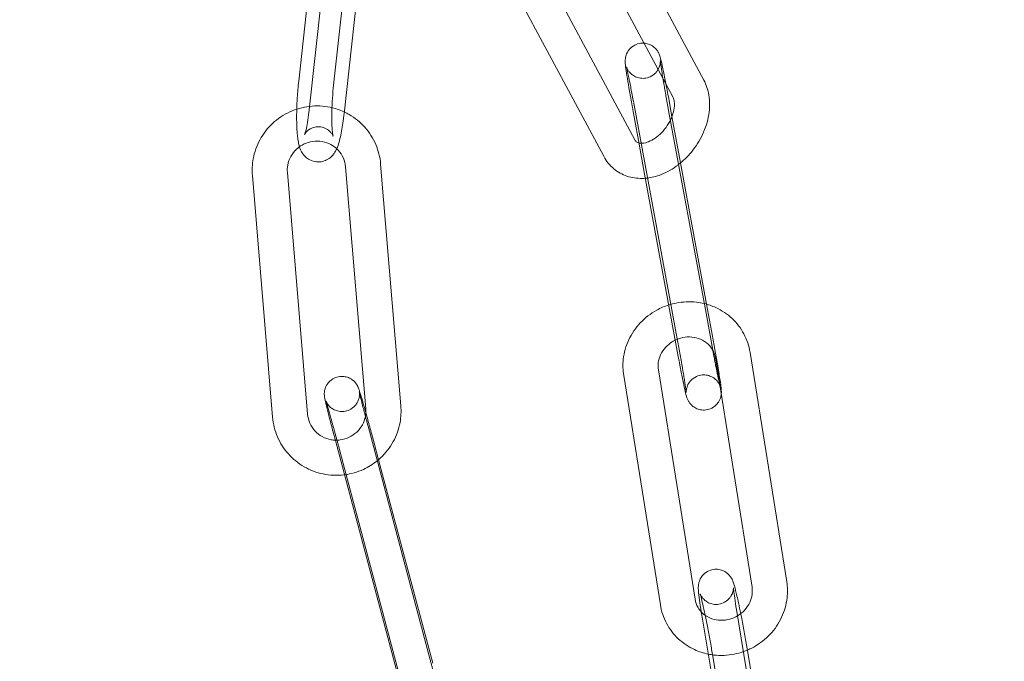
# Model space of a CAD drawing. Units: inches. Extents: x -24394 to -3173, y 1871 to 12964.
# Drawn here: x -13947 to -13863, y 3344 to 3399 of the extents above; entities that cross this region are included whole.
import ezdxf

# ---------------------------------------------------------------- set-up
doc = ezdxf.new("R2010")
doc.units = ezdxf.units.IN

# ---------------------------------------------------------------- blocks, each defined once
blk = doc.blocks.new('A$C8fd14e52')
at = {"color": 0, "linetype": 'Continuous', "lineweight": 0}
for p, q in [((-13917.641, 3413.352), (-13919.826, 3393.406)), ((-13921.917, 3391.286), (-13919.732, 3411.231)), ((-13918.935, 3390.959), (-13916.75, 3410.905)), ((-13921.265, 3407.814), (-13922.808, 3393.733)), ((-13888.221, 3393.828), (-13895.269, 3406.977)), ((-13890.865, 3392.41), (-13897.961, 3405.648)), ((-13900.935, 3401.46), (-13894.122, 3388.751)), ((-13904.088, 3400.992), (-13896.767, 3387.334)), ((-13891.253, 3392.41), (-13890.942, 3390.724)), ((-13894.203, 3391.865), (-13890.43, 3371.432)), ((-13893.753, 3388.376), (-13894.181, 3390.692)), ((-13888.037, 3373.941), (-13891.231, 3391.237)), ((-13890.942, 3390.724), (-13890.211, 3386.766)), ((-13893.28, 3385.816), (-13893.753, 3388.376)), ((-13917.077, 3365.795), (-13918.802, 3386.426)), ((-13914.087, 3366.045), (-13915.812, 3386.676)), ((-13890.211, 3386.766), (-13887.986, 3374.714)), ((-13926.761, 3385.699), (-13925.036, 3365.068)), ((-13923.771, 3385.949), (-13922.046, 3365.318)), ((-13890.408, 3370.259), (-13893.28, 3385.816)), ((-13887.986, 3374.714), (-13887.48, 3371.977)), ((-13887.458, 3370.804), (-13888.037, 3373.941)), ((-13881.148, 3351.032), (-13884.278, 3370.605)), ((-13884.111, 3350.559), (-13887.24, 3370.131)), ((-13892.104, 3369.102), (-13888.974, 3349.53)), ((-13895.066, 3368.629), (-13891.936, 3349.056)), ((-13911.583, 3344.37), (-13916.887, 3364.293)), ((-13914.482, 3343.598), (-13919.786, 3363.521)), ((-13916.365, 3362.859), (-13915.989, 3361.445)), ((-13919.264, 3362.087), (-13913.96, 3342.164)), ((-13915.989, 3361.445), (-13911.369, 3344.09)), ((-13882.896, 3333.301), (-13885.437, 3348.661)), ((-13885.672, 3331.698), (-13888.397, 3348.172)), ((-13884.497, 3345.153), (-13882.568, 3333.49)), ((-13887.457, 3344.664), (-13884.4, 3326.185))]:
    blk.add_line(p, q, dxfattribs=at)
for radius, start, end in [(250, 0.76437, 179.23563), (225, 0, 180), (250, 180, 0), (225, 180, 0)]:
    blk.add_arc((-13783.716, 3388.83), radius, start, end, dxfattribs=at)
for points, knots in [([(-13894.181, 3390.692), (-13894.259, 3391.115), (-13894.337, 3391.548), (-13894.486, 3392.391), (-13894.556, 3392.8), (-13894.684, 3393.558), (-13894.74, 3393.905), (-13894.834, 3394.511), (-13894.87, 3394.765), (-13894.912, 3395.094), (-13894.924, 3395.194), (-13894.934, 3395.358), (-13894.937, 3395.404), (-13894.935, 3395.508), (-13894.934, 3395.539), (-13894.927, 3395.63), (-13894.923, 3395.694), (-13894.878, 3395.895), (-13894.856, 3396.012), (-13894.705, 3396.283), (-13894.656, 3396.359), (-13894.484, 3396.567), (-13894.331, 3396.712), (-13893.967, 3396.897), (-13893.796, 3396.952), (-13893.519, 3396.988), (-13893.415, 3396.991), (-13893.316, 3396.983)], [6.137887, 6.137887, 6.137887, 6.137887, 6.460868, 6.460868, 6.783927, 6.783927, 7.109099, 7.109099, 7.44342, 7.44342, 7.655244, 7.655244, 7.735024, 7.735024, 7.762748, 7.762748, 7.798092, 7.798092, 7.825311, 7.825311, 7.834186, 7.834186, 7.846921, 7.846921, 7.855154, 7.855154, 7.860116, 7.860116, 7.860116, 7.860116]), ([(-13893.316, 3396.983), (-13893.264, 3396.979), (-13893.214, 3396.973), (-13893.008, 3396.936), (-13892.875, 3396.886), (-13892.625, 3396.764), (-13892.527, 3396.69), (-13892.336, 3396.527), (-13892.273, 3396.449), (-13892.158, 3396.296), (-13892.125, 3396.236), (-13892.07, 3396.132), (-13892.052, 3396.093), (-13892.018, 3396.014), (-13892.006, 3395.98), (-13891.973, 3395.887), (-13891.96, 3395.842), (-13891.901, 3395.637), (-13891.863, 3395.472), (-13891.756, 3394.988), (-13891.688, 3394.665), (-13891.566, 3394.054), (-13891.516, 3393.798), (-13891.464, 3393.527)], [7.860116, 7.860116, 7.860116, 7.860116, 7.862732, 7.862732, 7.871326, 7.871326, 7.882891, 7.882891, 7.900784, 7.900784, 7.92663, 7.92663, 7.956005, 7.956005, 7.997343, 7.997343, 8.086993, 8.086993, 8.401152, 8.401152, 8.758826, 8.758826, 8.984568, 8.984568, 8.984568, 8.984568]), ([(-13891.715, 3393.995), (-13891.751, 3394.216), (-13891.784, 3394.421), (-13891.855, 3394.878), (-13891.888, 3395.106), (-13891.919, 3395.339), (-13891.926, 3395.398), (-13891.935, 3395.472), (-13891.936, 3395.495), (-13891.937, 3395.503), (-13891.937, 3395.5), (-13891.936, 3395.478), (-13891.936, 3395.467), (-13891.936, 3395.439), (-13891.936, 3395.425), (-13891.937, 3395.381), (-13891.939, 3395.347), (-13891.951, 3395.247), (-13891.959, 3395.19), (-13892.006, 3395.011), (-13892.035, 3394.887), (-13892.207, 3394.617), (-13892.26, 3394.543), (-13892.441, 3394.348), (-13892.598, 3394.217), (-13892.956, 3394.055), (-13893.126, 3394.009), (-13893.453, 3393.979), (-13893.609, 3393.992), (-13893.9, 3394.054), (-13894.029, 3394.108), (-13894.27, 3394.236), (-13894.364, 3394.311), (-13894.543, 3394.474), (-13894.6, 3394.549), (-13894.698, 3394.686), (-13894.726, 3394.738), (-13894.769, 3394.818), (-13894.782, 3394.847), (-13894.803, 3394.896), (-13894.81, 3394.915), (-13894.824, 3394.949), (-13894.827, 3394.961), (-13894.834, 3394.98), (-13894.833, 3394.978), (-13894.826, 3394.954), (-13894.815, 3394.911), (-13894.777, 3394.754), (-13894.744, 3394.609), (-13894.659, 3394.212), (-13894.603, 3393.942), (-13894.478, 3393.315), (-13894.408, 3392.953), (-13894.292, 3392.342), (-13894.248, 3392.105), (-13894.203, 3391.865)], [6.880667, 6.880667, 6.880667, 6.880667, 7.086875, 7.086875, 7.39435, 7.39435, 7.529219, 7.529219, 7.63397, 7.63397, 7.694066, 7.694066, 7.726112, 7.726112, 7.746889, 7.746889, 7.778528, 7.778528, 7.803355, 7.803355, 7.828405, 7.828405, 7.836348, 7.836348, 7.848042, 7.848042, 7.856078, 7.856078, 7.863698, 7.863698, 7.872531, 7.872531, 7.884651, 7.884651, 7.9035, 7.9035, 7.928502, 7.928502, 7.953282, 7.953282, 7.98229, 7.98229, 8.024096, 8.024096, 8.096827, 8.096827, 8.239184, 8.239184, 8.482261, 8.482261, 8.780416, 8.780416, 9.092966, 9.092966, 9.27948, 9.27948, 9.27948, 9.27948]), ([(-13891.231, 3391.237), (-13891.249, 3391.338), (-13891.268, 3391.44), (-13891.305, 3391.646), (-13891.324, 3391.75), (-13891.362, 3391.957), (-13891.38, 3392.061), (-13891.417, 3392.266), (-13891.435, 3392.368), (-13891.471, 3392.569), (-13891.489, 3392.67), (-13891.523, 3392.869), (-13891.541, 3392.969), (-13891.575, 3393.165), (-13891.591, 3393.262), (-13891.623, 3393.451), (-13891.639, 3393.543), (-13891.675, 3393.758), (-13891.695, 3393.879), (-13891.715, 3393.995)], [6.1378874, 6.1378874, 6.1378874, 6.1378874, 6.2166335, 6.2166335, 6.2963961, 6.2963961, 6.3761594, 6.3761594, 6.4549078, 6.4549078, 6.5336069, 6.5336069, 6.6133447, 6.6133447, 6.6931054, 6.6931054, 6.7718663, 6.7718663, 6.8806673, 6.8806673, 6.8806673, 6.8806673]), ([(-13922.808, 3393.733), (-13922.858, 3393.277), (-13922.898, 3392.799), (-13922.947, 3391.999), (-13922.962, 3391.675), (-13922.971, 3391.359)], [1.259185, 1.259185, 1.259185, 1.259185, 1.5993703, 1.5993703, 1.8315298, 1.8315298, 1.8315298, 1.8315298]), ([(-13919.826, 3393.406), (-13919.865, 3393.049), (-13919.898, 3392.671), (-13919.949, 3391.909), (-13919.966, 3391.525), (-13919.983, 3390.802), (-13919.983, 3390.461), (-13919.967, 3389.874), (-13919.951, 3389.624), (-13919.915, 3389.264), (-13919.894, 3389.137), (-13919.877, 3389.059), (-13919.874, 3389.047), (-13919.872, 3389.041), (-13919.875, 3389.059), (-13919.917, 3389.149), (-13919.942, 3389.199), (-13920.032, 3389.33), (-13920.09, 3389.406), (-13920.276, 3389.574), (-13920.403, 3389.668), (-13920.717, 3389.802), (-13920.893, 3389.846), (-13921.233, 3389.86), (-13921.394, 3389.837), (-13921.681, 3389.753), (-13921.802, 3389.691), (-13922.002, 3389.561), (-13922.074, 3389.494), (-13922.181, 3389.382), (-13922.215, 3389.337), (-13922.266, 3389.264), (-13922.28, 3389.239), (-13922.298, 3389.204), (-13922.299, 3389.201), (-13922.291, 3389.219), (-13922.279, 3389.253), (-13922.251, 3389.34), (-13922.237, 3389.388), (-13922.222, 3389.443)], [1.259185, 1.259185, 1.259185, 1.259185, 1.559153, 1.559153, 1.862931, 1.862931, 2.162932, 2.162932, 2.44741, 2.44741, 2.688655, 2.688655, 2.766166, 2.766166, 2.885259, 2.885259, 2.959977, 2.959977, 3.023477, 3.023477, 3.084205, 3.084205, 3.135755, 3.135755, 3.182922, 3.182922, 3.234834, 3.234834, 3.294933, 3.294933, 3.357947, 3.357947, 3.427849, 3.427849, 3.517458, 3.517458, 3.645129, 3.645129, 3.744412, 3.744412, 3.744412, 3.744412]), ([(-13891.464, 3393.527), (-13891.44, 3393.405), (-13891.416, 3393.279), (-13891.346, 3392.911), (-13891.3, 3392.662), (-13891.253, 3392.41)], [8.9845682, 8.9845682, 8.9845682, 8.9845682, 9.0869385, 9.0869385, 9.27948, 9.27948, 9.27948, 9.27948]), ([(-13890.38, 3386.63), (-13889.981, 3386.94), (-13889.615, 3387.298), (-13888.909, 3388.153), (-13888.584, 3388.664), (-13888.079, 3389.74), (-13887.898, 3390.306), (-13887.711, 3391.444), (-13887.702, 3392.016), (-13887.871, 3393.008), (-13888.01, 3393.434), (-13888.221, 3393.828)], [3.847707, 3.847707, 3.847707, 3.847707, 4.15145, 4.15145, 4.506928, 4.506928, 4.86218, 4.86218, 5.211328, 5.211328, 5.485482, 5.485482, 5.485482, 5.485482]), ([(-13891.078, 3390.412), (-13890.986, 3390.601), (-13890.911, 3390.791), (-13890.789, 3391.196), (-13890.75, 3391.408), (-13890.722, 3391.787), (-13890.733, 3391.954), (-13890.784, 3392.227), (-13890.823, 3392.333), (-13890.865, 3392.41)], [4.482025, 4.482025, 4.482025, 4.482025, 4.702174, 4.702174, 4.964975, 4.964975, 5.225593, 5.225593, 5.485482, 5.485482, 5.485482, 5.485482]), ([(-13921.883, 3391.597), (-13922.466, 3391.53), (-13923.039, 3391.369), (-13924.107, 3390.877), (-13924.602, 3390.545), (-13925.461, 3389.744), (-13925.826, 3389.276), (-13926.389, 3388.249), (-13926.587, 3387.692), (-13926.777, 3386.651), (-13926.8, 3386.172), (-13926.761, 3385.699)], [1.677361, 1.677361, 1.677361, 1.677361, 1.999067, 1.999067, 2.321312, 2.321312, 2.642902, 2.642902, 2.963206, 2.963206, 3.223968, 3.223968, 3.223968, 3.223968]), ([(-13922.971, 3391.359), (-13922.975, 3391.218), (-13922.978, 3391.078), (-13922.985, 3390.487), (-13922.978, 3390.06), (-13922.935, 3389.249), (-13922.899, 3388.88), (-13922.807, 3388.409), (-13922.779, 3388.285), (-13922.738, 3388.154)], [1.8315298, 1.8315298, 1.8315298, 1.8315298, 1.9356011, 1.9356011, 2.2782462, 2.2782462, 2.6530834, 2.6530834, 2.7895652, 2.7895652, 2.7895652, 2.7895652]), ([(-13918.918, 3391.118), (-13919.305, 3391.299), (-13919.714, 3391.434), (-13920.706, 3391.638), (-13921.299, 3391.664), (-13921.882, 3391.597), (-13921.882, 3391.597), (-13921.883, 3391.597)], [1.1215048, 1.1215048, 1.1215048, 1.1215048, 1.3559991, 1.3559991, 1.6770332, 1.6770332, 1.677361, 1.677361, 1.677361, 1.677361]), ([(-13922.738, 3388.154), (-13922.684, 3387.982), (-13922.627, 3387.798), (-13922.344, 3387.404), (-13922.205, 3387.241), (-13921.816, 3387), (-13921.625, 3386.918), (-13921.236, 3386.848), (-13921.05, 3386.847), (-13920.705, 3386.903), (-13920.549, 3386.959), (-13920.264, 3387.101), (-13920.147, 3387.189), (-13919.932, 3387.383), (-13919.851, 3387.484), (-13919.681, 3387.724), (-13919.618, 3387.849), (-13919.392, 3388.349), (-13919.304, 3388.707), (-13919.124, 3389.564), (-13919.047, 3390.038), (-13918.966, 3390.685), (-13918.95, 3390.821), (-13918.935, 3390.959)], [2.789565, 2.789565, 2.789565, 2.789565, 2.967243, 2.967243, 3.059451, 3.059451, 3.116934, 3.116934, 3.164059, 3.164059, 3.212834, 3.212834, 3.272383, 3.272383, 3.352732, 3.352732, 3.484292, 3.484292, 3.902731, 3.902731, 4.297947, 4.297947, 4.400778, 4.400778, 4.400778, 4.400778]), ([(-13922.222, 3389.443), (-13922.21, 3389.491), (-13922.196, 3389.545), (-13922.143, 3389.772), (-13922.102, 3389.981), (-13922.017, 3390.489), (-13921.973, 3390.799), (-13921.929, 3391.18), (-13921.923, 3391.233), (-13921.917, 3391.286)], [3.7444122, 3.7444122, 3.7444122, 3.7444122, 3.8302432, 3.8302432, 4.0745178, 4.0745178, 4.3565056, 4.3565056, 4.4007776, 4.4007776, 4.4007776, 4.4007776]), ([(-13915.812, 3386.676), (-13915.86, 3387.253), (-13916.002, 3387.822), (-13916.46, 3388.885), (-13916.775, 3389.379), (-13917.546, 3390.244), (-13918.002, 3390.614), (-13918.639, 3390.981), (-13918.777, 3391.052), (-13918.918, 3391.118)], [0.082375, 0.082375, 0.082375, 0.082375, 0.400376, 0.400376, 0.718067, 0.718067, 1.036387, 1.036387, 1.121505, 1.121505, 1.121505, 1.121505]), ([(-13893.77, 3388.47), (-13893.747, 3388.464), (-13893.722, 3388.459), (-13893.571, 3388.438), (-13893.398, 3388.442), (-13893.027, 3388.539), (-13892.847, 3388.609), (-13892.476, 3388.81), (-13892.286, 3388.94), (-13891.916, 3389.253), (-13891.735, 3389.437), (-13891.408, 3389.843), (-13891.261, 3390.065), (-13891.118, 3390.333), (-13891.098, 3390.373), (-13891.078, 3390.412)], [2.947127, 2.947127, 2.947127, 2.947127, 3.024975, 3.024975, 3.376983, 3.376983, 3.64214, 3.64214, 3.902919, 3.902919, 4.167697, 4.167697, 4.435368, 4.435368, 4.482025, 4.482025, 4.482025, 4.482025]), ([(-13922.522, 3388.293), (-13922.693, 3388.194), (-13922.853, 3388.076), (-13923.187, 3387.761), (-13923.35, 3387.552), (-13923.602, 3387.093), (-13923.691, 3386.844), (-13923.778, 3386.377), (-13923.789, 3386.162), (-13923.771, 3385.949)], [2.090728, 2.090728, 2.090728, 2.090728, 2.325904, 2.325904, 2.640888, 2.640888, 2.959767, 2.959767, 3.223968, 3.223968, 3.223968, 3.223968]), ([(-13919.56, 3387.978), (-13919.709, 3388.116), (-13919.876, 3388.236), (-13920.288, 3388.459), (-13920.541, 3388.548), (-13921.063, 3388.641), (-13921.331, 3388.646), (-13921.855, 3388.574), (-13922.11, 3388.497), (-13922.407, 3388.356), (-13922.465, 3388.325), (-13922.522, 3388.293)], [0.812321, 0.812321, 0.812321, 0.812321, 1.062281, 1.062281, 1.383041, 1.383041, 1.699335, 1.699335, 2.012848, 2.012848, 2.090728, 2.090728, 2.090728, 2.090728]), ([(-13918.802, 3386.426), (-13918.824, 3386.689), (-13918.889, 3386.947), (-13919.102, 3387.43), (-13919.249, 3387.654), (-13919.471, 3387.893), (-13919.515, 3387.937), (-13919.56, 3387.978)], [0.0823751, 0.0823751, 0.0823751, 0.0823751, 0.4090962, 0.4090962, 0.7369239, 0.7369239, 0.8123212, 0.8123212, 0.8123212, 0.8123212]), ([(-13894.122, 3388.751), (-13894.063, 3388.641), (-13894.005, 3388.584), (-13893.892, 3388.511), (-13893.841, 3388.488), (-13893.77, 3388.47)], [2.3438891, 2.3438891, 2.3438891, 2.3438891, 2.7108161, 2.7108161, 2.9471274, 2.9471274, 2.9471274, 2.9471274]), ([(-13896.767, 3387.334), (-13896.549, 3386.929), (-13896.254, 3386.56), (-13895.567, 3385.99), (-13895.186, 3385.78), (-13894.366, 3385.502), (-13893.926, 3385.44), (-13893.398, 3385.448), (-13893.306, 3385.453), (-13893.214, 3385.46)], [2.3438891, 2.3438891, 2.3438891, 2.3438891, 2.6262739, 2.6262739, 2.8857825, 2.8857825, 3.1551334, 3.1551334, 3.2121639, 3.2121639, 3.2121639, 3.2121639]), ([(-13893.214, 3385.46), (-13892.818, 3385.492), (-13892.427, 3385.579), (-13891.53, 3385.89), (-13891.036, 3386.154), (-13890.512, 3386.53), (-13890.446, 3386.579), (-13890.38, 3386.63)], [3.2121639, 3.2121639, 3.2121639, 3.2121639, 3.458595, 3.458595, 3.7976897, 3.7976897, 3.8477075, 3.8477075, 3.8477075, 3.8477075]), ([(-13891.218, 3374.648), (-13891.575, 3374.533), (-13891.921, 3374.384), (-13892.767, 3373.916), (-13893.241, 3373.548), (-13894.048, 3372.688), (-13894.383, 3372.197), (-13894.874, 3371.143), (-13895.034, 3370.582), (-13895.149, 3369.551), (-13895.139, 3369.085), (-13895.066, 3368.629)], [1.849422, 1.849422, 1.849422, 1.849422, 2.057263, 2.057263, 2.386022, 2.386022, 2.712563, 2.712563, 3.034246, 3.034246, 3.292779, 3.292779, 3.292779, 3.292779]), ([(-13888.189, 3374.767), (-13888.406, 3374.819), (-13888.627, 3374.858), (-13889.427, 3374.95), (-13890.017, 3374.924), (-13890.802, 3374.768), (-13891.012, 3374.714), (-13891.218, 3374.648)], [1.2808397, 1.2808397, 1.2808397, 1.2808397, 1.4051675, 1.4051675, 1.7293541, 1.7293541, 1.8494221, 1.8494221, 1.8494221, 1.8494221]), ([(-13884.278, 3370.605), (-13884.366, 3371.155), (-13884.545, 3371.69), (-13885.068, 3372.67), (-13885.41, 3373.115), (-13886.222, 3373.877), (-13886.694, 3374.192), (-13887.52, 3374.571), (-13887.851, 3374.685), (-13888.189, 3374.767)], [0.151187, 0.151187, 0.151187, 0.151187, 0.463056, 0.463056, 0.773472, 0.773472, 1.086603, 1.086603, 1.28084, 1.28084, 1.28084, 1.28084]), ([(-13890.664, 3371.646), (-13890.749, 3371.605), (-13890.833, 3371.559), (-13891.131, 3371.374), (-13891.328, 3371.209), (-13891.666, 3370.835), (-13891.805, 3370.625), (-13892.016, 3370.178), (-13892.084, 3369.94), (-13892.138, 3369.5), (-13892.135, 3369.298), (-13892.104, 3369.102)], [1.999748, 1.999748, 1.999748, 1.999748, 2.109912, 2.109912, 2.407219, 2.407219, 2.709281, 2.709281, 3.022457, 3.022457, 3.292779, 3.292779, 3.292779, 3.292779]), ([(-13887.451, 3370.763), (-13887.464, 3370.789), (-13887.478, 3370.814), (-13887.622, 3371.061), (-13887.794, 3371.259), (-13888.201, 3371.58), (-13888.433, 3371.706), (-13888.925, 3371.871), (-13889.183, 3371.916), (-13889.701, 3371.923), (-13889.96, 3371.889), (-13890.366, 3371.774), (-13890.518, 3371.717), (-13890.664, 3371.646)], [0.459529, 0.459529, 0.459529, 0.459529, 0.49965, 0.49965, 0.854606, 0.854606, 1.192206, 1.192206, 1.508749, 1.508749, 1.812226, 1.812226, 1.999748, 1.999748, 1.999748, 1.999748]), ([(-13890.43, 3371.432), (-13890.412, 3371.331), (-13890.393, 3371.229), (-13890.356, 3371.023), (-13890.337, 3370.92), (-13890.299, 3370.712), (-13890.281, 3370.608), (-13890.244, 3370.403), (-13890.226, 3370.302), (-13890.19, 3370.1), (-13890.172, 3370), (-13890.138, 3369.8), (-13890.12, 3369.701), (-13890.086, 3369.504), (-13890.07, 3369.408), (-13890.038, 3369.219), (-13890.022, 3369.126), (-13889.992, 3368.947), (-13889.977, 3368.859), (-13889.949, 3368.687), (-13889.935, 3368.602), (-13889.908, 3368.439), (-13889.895, 3368.359), (-13889.871, 3368.207), (-13889.859, 3368.135), (-13889.838, 3367.997), (-13889.828, 3367.932), (-13889.809, 3367.808), (-13889.8, 3367.748), (-13889.784, 3367.636), (-13889.776, 3367.583), (-13889.763, 3367.486), (-13889.756, 3367.442), (-13889.742, 3367.33), (-13889.735, 3367.271), (-13889.726, 3367.197), (-13889.724, 3367.174), (-13889.724, 3367.167), (-13889.724, 3367.169), (-13889.725, 3367.192), (-13889.725, 3367.203), (-13889.725, 3367.231), (-13889.725, 3367.244), (-13889.723, 3367.288), (-13889.722, 3367.323), (-13889.71, 3367.423), (-13889.702, 3367.479), (-13889.655, 3367.658), (-13889.626, 3367.782), (-13889.454, 3368.052), (-13889.401, 3368.126), (-13889.22, 3368.321), (-13889.063, 3368.452), (-13888.705, 3368.614), (-13888.535, 3368.661), (-13888.208, 3368.69), (-13888.052, 3368.677), (-13887.761, 3368.615), (-13887.632, 3368.562), (-13887.391, 3368.433), (-13887.297, 3368.358), (-13887.118, 3368.195), (-13887.061, 3368.12), (-13886.963, 3367.983), (-13886.935, 3367.931), (-13886.892, 3367.851), (-13886.879, 3367.822), (-13886.858, 3367.773), (-13886.85, 3367.755), (-13886.837, 3367.72), (-13886.834, 3367.708), (-13886.827, 3367.689), (-13886.828, 3367.691), (-13886.835, 3367.716), (-13886.846, 3367.759), (-13886.869, 3367.854), (-13886.88, 3367.897), (-13886.891, 3367.947)], [2.996295, 2.996295, 2.996295, 2.996295, 3.075041, 3.075041, 3.154803, 3.154803, 3.234567, 3.234567, 3.313315, 3.313315, 3.392014, 3.392014, 3.471752, 3.471752, 3.551513, 3.551513, 3.630274, 3.630274, 3.708436, 3.708436, 3.787668, 3.787668, 3.866961, 3.866961, 3.945283, 3.945283, 4.021436, 4.021436, 4.098741, 4.098741, 4.176213, 4.176213, 4.252758, 4.252758, 4.387626, 4.387626, 4.492378, 4.492378, 4.552473, 4.552473, 4.58452, 4.58452, 4.605296, 4.605296, 4.636935, 4.636935, 4.661762, 4.661762, 4.686813, 4.686813, 4.694755, 4.694755, 4.706449, 4.706449, 4.714486, 4.714486, 4.722105, 4.722105, 4.730938, 4.730938, 4.743058, 4.743058, 4.761907, 4.761907, 4.786909, 4.786909, 4.811689, 4.811689, 4.840698, 4.840698, 4.882504, 4.882504, 4.955234, 4.955234, 5.097592, 5.097592, 5.18886, 5.18886, 5.18886, 5.18886]), ([(-13887.48, 3371.977), (-13887.402, 3371.554), (-13887.324, 3371.121), (-13887.175, 3370.278), (-13887.104, 3369.869), (-13886.977, 3369.111), (-13886.921, 3368.764), (-13886.827, 3368.158), (-13886.79, 3367.904), (-13886.749, 3367.575), (-13886.737, 3367.476), (-13886.727, 3367.312), (-13886.724, 3367.265), (-13886.726, 3367.161), (-13886.727, 3367.131), (-13886.732, 3367.064), (-13886.734, 3367.035), (-13886.739, 3366.998)], [2.996295, 2.996295, 2.996295, 2.996295, 3.319275, 3.319275, 3.642334, 3.642334, 3.967506, 3.967506, 4.301827, 4.301827, 4.513651, 4.513651, 4.593432, 4.593432, 4.621155, 4.621155, 4.638925, 4.638925, 4.638925, 4.638925]), ([(-13886.891, 3367.947), (-13886.91, 3368.029), (-13886.931, 3368.127), (-13887.002, 3368.457), (-13887.058, 3368.727), (-13887.135, 3369.113), (-13887.151, 3369.196), (-13887.185, 3369.366), (-13887.202, 3369.454), (-13887.237, 3369.633), (-13887.254, 3369.725), (-13887.29, 3369.91), (-13887.308, 3370.004), (-13887.367, 3370.314), (-13887.408, 3370.536), (-13887.45, 3370.761)], [5.1888598, 5.1888598, 5.1888598, 5.1888598, 5.3406685, 5.3406685, 5.6388232, 5.6388232, 5.7165188, 5.7165188, 5.7951667, 5.7951667, 5.8737773, 5.8737773, 5.951373, 5.951373, 6.1268329, 6.1268329, 6.1268329, 6.1268329]), ([(-13886.739, 3366.998), (-13886.744, 3366.962), (-13886.751, 3366.919), (-13886.783, 3366.775), (-13886.805, 3366.658), (-13886.956, 3366.386), (-13887.005, 3366.31), (-13887.177, 3366.102), (-13887.33, 3365.957), (-13887.694, 3365.772), (-13887.865, 3365.717), (-13888.197, 3365.674), (-13888.356, 3365.68), (-13888.653, 3365.733), (-13888.786, 3365.783), (-13889.036, 3365.905), (-13889.134, 3365.979), (-13889.325, 3366.142), (-13889.388, 3366.221), (-13889.503, 3366.373), (-13889.536, 3366.433), (-13889.591, 3366.537), (-13889.609, 3366.576), (-13889.643, 3366.655), (-13889.655, 3366.689), (-13889.688, 3366.782), (-13889.701, 3366.827), (-13889.76, 3367.032), (-13889.798, 3367.197), (-13889.905, 3367.681), (-13889.972, 3368.004), (-13890.116, 3368.722), (-13890.191, 3369.108), (-13890.315, 3369.758), (-13890.361, 3370.007), (-13890.408, 3370.259)], [4.638925, 4.638925, 4.638925, 4.638925, 4.6565, 4.6565, 4.683718, 4.683718, 4.692593, 4.692593, 4.705328, 4.705328, 4.713561, 4.713561, 4.72114, 4.72114, 4.729733, 4.729733, 4.741298, 4.741298, 4.759191, 4.759191, 4.785038, 4.785038, 4.814413, 4.814413, 4.855751, 4.855751, 4.9454, 4.9454, 5.25956, 5.25956, 5.617234, 5.617234, 5.945346, 5.945346, 6.137887, 6.137887, 6.137887, 6.137887]), ([(-13919.786, 3363.521), (-13919.895, 3363.932), (-13920, 3364.33), (-13920.19, 3365.063), (-13920.276, 3365.397), (-13920.42, 3365.976), (-13920.479, 3366.216), (-13920.546, 3366.513), (-13920.566, 3366.601), (-13920.589, 3366.728), (-13920.596, 3366.764), (-13920.607, 3366.845), (-13920.611, 3366.877), (-13920.618, 3366.968), (-13920.622, 3367.017), (-13920.615, 3367.176), (-13920.614, 3367.26), (-13920.553, 3367.494), (-13920.528, 3367.576), (-13920.446, 3367.754), (-13920.402, 3367.836), (-13920.242, 3368.057), (-13920.1, 3368.212), (-13919.752, 3368.421), (-13919.587, 3368.487), (-13919.261, 3368.554), (-13919.103, 3368.559), (-13918.804, 3368.528), (-13918.668, 3368.489), (-13918.411, 3368.386), (-13918.308, 3368.319), (-13918.103, 3368.17), (-13918.036, 3368.096), (-13917.904, 3367.945), (-13917.867, 3367.886), (-13917.806, 3367.788), (-13917.788, 3367.753), (-13917.754, 3367.687), (-13917.742, 3367.66), (-13917.714, 3367.597), (-13917.703, 3367.568), (-13917.656, 3367.446), (-13917.633, 3367.373), (-13917.584, 3367.222), (-13917.566, 3367.162), (-13917.525, 3367.028), (-13917.502, 3366.954), (-13917.455, 3366.793), (-13917.429, 3366.706), (-13917.375, 3366.523), (-13917.347, 3366.426), (-13917.244, 3366.065), (-13917.161, 3365.773), (-13917.073, 3365.456)], [0.191273, 0.191273, 0.191273, 0.191273, 0.513458, 0.513458, 0.837216, 0.837216, 1.167723, 1.167723, 1.364084, 1.364084, 1.442624, 1.442624, 1.484978, 1.484978, 1.518281, 1.518281, 1.541566, 1.541566, 1.550973, 1.550973, 1.557253, 1.557253, 1.566065, 1.566065, 1.571821, 1.571821, 1.577168, 1.577168, 1.583274, 1.583274, 1.591567, 1.591567, 1.604768, 1.604768, 1.625826, 1.625826, 1.649279, 1.649279, 1.678676, 1.678676, 1.731384, 1.731384, 1.922996, 1.922996, 2.031772, 2.031772, 2.143247, 2.143247, 2.255117, 2.255117, 2.364751, 2.364751, 2.642896, 2.642896, 2.642896, 2.642896]), ([(-13917.634, 3367.244), (-13917.634, 3367.244), (-13917.633, 3367.239), (-13917.63, 3367.217), (-13917.628, 3367.206), (-13917.626, 3367.18), (-13917.624, 3367.168), (-13917.621, 3367.129), (-13917.619, 3367.098), (-13917.619, 3367.007), (-13917.619, 3366.955), (-13917.64, 3366.779), (-13917.645, 3366.657), (-13917.796, 3366.339), (-13917.84, 3366.258), (-13918.001, 3366.038), (-13918.143, 3365.886), (-13918.49, 3365.68), (-13918.655, 3365.615), (-13918.98, 3365.55), (-13919.138, 3365.546), (-13919.436, 3365.578), (-13919.57, 3365.618), (-13919.826, 3365.721), (-13919.928, 3365.787), (-13920.13, 3365.936), (-13920.196, 3366.009), (-13920.324, 3366.156), (-13920.358, 3366.211), (-13920.412, 3366.298), (-13920.428, 3366.328), (-13920.454, 3366.377), (-13920.462, 3366.395), (-13920.478, 3366.429), (-13920.483, 3366.442), (-13920.493, 3366.466), (-13920.495, 3366.471), (-13920.496, 3366.474), (-13920.49, 3366.457), (-13920.464, 3366.379), (-13920.435, 3366.289), (-13920.351, 3366.011), (-13920.288, 3365.796), (-13920.195, 3365.473), (-13920.175, 3365.402), (-13920.132, 3365.253), (-13920.11, 3365.176), (-13920.065, 3365.016), (-13920.042, 3364.934), (-13919.995, 3364.767), (-13919.971, 3364.681), (-13919.922, 3364.506), (-13919.897, 3364.415), (-13919.845, 3364.229), (-13919.819, 3364.134), (-13919.766, 3363.942), (-13919.739, 3363.844), (-13919.685, 3363.648), (-13919.658, 3363.55), (-13919.604, 3363.351), (-13919.577, 3363.251), (-13919.522, 3363.048), (-13919.494, 3362.946), (-13919.439, 3362.742), (-13919.412, 3362.639), (-13919.357, 3362.436), (-13919.33, 3362.336), (-13919.29, 3362.186), (-13919.277, 3362.137), (-13919.264, 3362.087)], [1.386414, 1.386414, 1.386414, 1.386414, 1.43796, 1.43796, 1.465123, 1.465123, 1.482385, 1.482385, 1.508653, 1.508653, 1.529576, 1.529576, 1.551275, 1.551275, 1.557449, 1.557449, 1.566162, 1.566162, 1.571901, 1.571901, 1.577251, 1.577251, 1.583378, 1.583378, 1.591718, 1.591718, 1.605009, 1.605009, 1.625754, 1.625754, 1.646717, 1.646717, 1.669333, 1.669333, 1.700004, 1.700004, 1.751257, 1.751257, 1.854, 1.854, 2.059187, 2.059187, 2.347706, 2.347706, 2.425125, 2.425125, 2.503484, 2.503484, 2.581803, 2.581803, 2.659114, 2.659114, 2.737761, 2.737761, 2.817404, 2.817404, 2.897031, 2.897031, 2.975636, 2.975636, 3.054593, 3.054593, 3.134569, 3.134569, 3.214544, 3.214544, 3.2935, 3.2935, 3.332866, 3.332866, 3.332866, 3.332866]), ([(-13916.887, 3364.293), (-13916.913, 3364.392), (-13916.94, 3364.491), (-13916.991, 3364.687), (-13917.017, 3364.784), (-13917.068, 3364.977), (-13917.093, 3365.071), (-13917.141, 3365.256), (-13917.164, 3365.346), (-13917.21, 3365.522), (-13917.232, 3365.608), (-13917.276, 3365.776), (-13917.297, 3365.858), (-13917.338, 3366.017), (-13917.357, 3366.095), (-13917.395, 3366.242), (-13917.412, 3366.313), (-13917.446, 3366.447), (-13917.462, 3366.51), (-13917.492, 3366.631), (-13917.506, 3366.689), (-13917.532, 3366.798), (-13917.544, 3366.848), (-13917.567, 3366.942), (-13917.577, 3366.985), (-13917.602, 3367.093), (-13917.615, 3367.15), (-13917.63, 3367.221), (-13917.634, 3367.242), (-13917.634, 3367.244), (-13917.634, 3367.244), (-13917.634, 3367.244)], [0.191273, 0.191273, 0.191273, 0.191273, 0.270192, 0.270192, 0.350149, 0.350149, 0.430123, 0.430123, 0.50909, 0.50909, 0.587593, 0.587593, 0.667158, 0.667158, 0.746769, 0.746769, 0.825394, 0.825394, 0.902303, 0.902303, 0.980341, 0.980341, 1.058514, 1.058514, 1.135737, 1.135737, 1.274345, 1.274345, 1.381874, 1.381874, 1.386414, 1.386414, 1.386414, 1.386414]), ([(-13922.046, 3365.318), (-13922.024, 3365.055), (-13921.958, 3364.797), (-13921.746, 3364.315), (-13921.599, 3364.091), (-13921.239, 3363.702), (-13921.027, 3363.537), (-13920.56, 3363.285), (-13920.307, 3363.196), (-13919.923, 3363.128), (-13919.8, 3363.115), (-13919.677, 3363.112)], [3.223968, 3.223968, 3.223968, 3.223968, 3.550689, 3.550689, 3.878517, 3.878517, 4.203873, 4.203873, 4.524634, 4.524634, 4.672164, 4.672164, 4.672164, 4.672164]), ([(-13917.111, 3365.143), (-13917.111, 3365.147), (-13917.11, 3365.151), (-13917.07, 3365.367), (-13917.059, 3365.583), (-13917.077, 3365.795)], [6.0962787, 6.0962787, 6.0962787, 6.0962787, 6.1013594, 6.1013594, 6.3655604, 6.3655604, 6.3655604, 6.3655604]), ([(-13917.073, 3365.456), (-13917.057, 3365.399), (-13917.04, 3365.341), (-13916.919, 3364.905), (-13916.807, 3364.499), (-13916.584, 3363.677), (-13916.472, 3363.262), (-13916.365, 3362.859)], [2.6428961, 2.6428961, 2.6428961, 2.6428961, 2.6930635, 2.6930635, 3.016309, 3.016309, 3.332866, 3.332866, 3.332866, 3.332866]), ([(-13916.103, 3361.35), (-13916.005, 3361.43), (-13915.909, 3361.513), (-13915.386, 3362), (-13915.021, 3362.468), (-13914.459, 3363.495), (-13914.261, 3364.052), (-13914.071, 3365.093), (-13914.048, 3365.572), (-13914.087, 3366.045)], [5.3933012, 5.3933012, 5.3933012, 5.3933012, 5.4629042, 5.4629042, 5.7844951, 5.7844951, 6.1047985, 6.1047985, 6.3655604, 6.3655604, 6.3655604, 6.3655604]), ([(-13925.036, 3365.068), (-13924.987, 3364.491), (-13924.845, 3363.922), (-13924.388, 3362.859), (-13924.073, 3362.365), (-13923.302, 3361.5), (-13922.846, 3361.13), (-13921.838, 3360.55), (-13921.286, 3360.341), (-13920.141, 3360.106), (-13919.549, 3360.08), (-13918.941, 3360.15), (-13918.916, 3360.153), (-13918.89, 3360.156)], [3.223968, 3.223968, 3.223968, 3.223968, 3.541968, 3.541968, 3.85966, 3.85966, 4.177979, 4.177979, 4.497592, 4.497592, 4.818626, 4.818626, 4.832663, 4.832663, 4.832663, 4.832663]), ([(-13919.677, 3363.112), (-13919.536, 3363.107), (-13919.394, 3363.115), (-13918.993, 3363.17), (-13918.737, 3363.247), (-13918.262, 3363.474), (-13918.043, 3363.624), (-13917.66, 3363.983), (-13917.498, 3364.192), (-13917.248, 3364.647), (-13917.159, 3364.892), (-13917.111, 3365.143)], [4.672164, 4.672164, 4.672164, 4.672164, 4.840928, 4.840928, 5.154441, 5.154441, 5.467497, 5.467497, 5.782481, 5.782481, 6.096279, 6.096279, 6.096279, 6.096279]), ([(-13918.89, 3360.156), (-13918.333, 3360.228), (-13917.786, 3360.385), (-13916.856, 3360.814), (-13916.462, 3361.059), (-13916.103, 3361.35)], [4.8326625, 4.8326625, 4.8326625, 4.8326625, 5.1406594, 5.1406594, 5.3933012, 5.3933012, 5.3933012, 5.3933012]), ([(-13888.397, 3348.172), (-13888.462, 3348.565), (-13888.518, 3348.927), (-13888.611, 3349.571), (-13888.647, 3349.847), (-13888.685, 3350.238), (-13888.698, 3350.357), (-13888.693, 3350.606), (-13888.692, 3350.668), (-13888.668, 3350.838), (-13888.657, 3350.926), (-13888.567, 3351.184), (-13888.515, 3351.327), (-13888.262, 3351.646), (-13888.115, 3351.793), (-13887.755, 3351.989), (-13887.584, 3352.05), (-13887.249, 3352.102), (-13887.087, 3352.099), (-13886.786, 3352.052), (-13886.65, 3352.005), (-13886.396, 3351.887), (-13886.295, 3351.814), (-13886.105, 3351.657), (-13886.04, 3351.581), (-13885.926, 3351.438), (-13885.89, 3351.379), (-13885.824, 3351.266), (-13885.801, 3351.219), (-13885.749, 3351.105), (-13885.729, 3351.051), (-13885.629, 3350.774), (-13885.578, 3350.574), (-13885.436, 3349.997), (-13885.355, 3349.641), (-13885.206, 3348.947), (-13885.141, 3348.635), (-13885.076, 3348.308)], [0.469698, 0.469698, 0.469698, 0.469698, 0.797786, 0.797786, 1.139511, 1.139511, 1.382065, 1.382065, 1.452042, 1.452042, 1.501843, 1.501843, 1.536323, 1.536323, 1.557942, 1.557942, 1.571993, 1.571993, 1.584736, 1.584736, 1.599018, 1.599018, 1.617898, 1.617898, 1.645364, 1.645364, 1.680987, 1.680987, 1.726546, 1.726546, 1.808317, 1.808317, 2.168509, 2.168509, 2.53766, 2.53766, 2.798479, 2.798479, 2.798479, 2.798479]), ([(-13884.842, 3345.065), (-13884.54, 3345.172), (-13884.246, 3345.303), (-13883.447, 3345.746), (-13882.973, 3346.113), (-13882.166, 3346.973), (-13881.831, 3347.464), (-13881.34, 3348.518), (-13881.18, 3349.079), (-13881.065, 3350.111), (-13881.075, 3350.577), (-13881.148, 3351.032)], [5.021061, 5.021061, 5.021061, 5.021061, 5.198856, 5.198856, 5.527614, 5.527614, 5.854155, 5.854155, 6.175839, 6.175839, 6.434372, 6.434372, 6.434372, 6.434372]), ([(-13885.695, 3350.511), (-13885.695, 3350.511), (-13885.695, 3350.508), (-13885.695, 3350.492), (-13885.695, 3350.48), (-13885.697, 3350.438), (-13885.699, 3350.403), (-13885.715, 3350.298), (-13885.724, 3350.245), (-13885.768, 3350.093), (-13885.798, 3349.997), (-13885.91, 3349.795), (-13885.954, 3349.727), (-13886.112, 3349.531), (-13886.257, 3349.387), (-13886.612, 3349.197), (-13886.782, 3349.138), (-13887.114, 3349.088), (-13887.274, 3349.091), (-13887.572, 3349.139), (-13887.705, 3349.186), (-13887.954, 3349.304), (-13888.053, 3349.375), (-13888.234, 3349.525), (-13888.294, 3349.596), (-13888.392, 3349.719), (-13888.422, 3349.767), (-13888.468, 3349.844), (-13888.483, 3349.873), (-13888.508, 3349.923), (-13888.516, 3349.941), (-13888.53, 3349.974), (-13888.532, 3349.982), (-13888.533, 3349.985), (-13888.527, 3349.968), (-13888.504, 3349.891), (-13888.481, 3349.808), (-13888.415, 3349.551), (-13888.367, 3349.35), (-13888.253, 3348.848), (-13888.185, 3348.536), (-13888.041, 3347.84), (-13887.964, 3347.455), (-13887.81, 3346.659), (-13887.733, 3346.247), (-13887.589, 3345.442), (-13887.52, 3345.049), (-13887.459, 3344.678), (-13887.458, 3344.671), (-13887.457, 3344.664)], [1.325634, 1.325634, 1.325634, 1.325634, 1.368459, 1.368459, 1.406112, 1.406112, 1.458018, 1.458018, 1.491748, 1.491748, 1.523353, 1.523353, 1.536912, 1.536912, 1.558188, 1.558188, 1.57219, 1.57219, 1.584938, 1.584938, 1.599264, 1.599264, 1.618217, 1.618217, 1.645326, 1.645326, 1.676916, 1.676916, 1.709693, 1.709693, 1.750241, 1.750241, 1.810477, 1.810477, 1.914166, 1.914166, 2.097406, 2.097406, 2.362017, 2.362017, 2.663072, 2.663072, 2.974921, 2.974921, 3.289844, 3.289844, 3.60484, 3.60484, 3.611291, 3.611291, 3.611291, 3.611291]), ([(-13885.437, 3348.661), (-13885.496, 3349.02), (-13885.548, 3349.348), (-13885.628, 3349.899), (-13885.657, 3350.125), (-13885.683, 3350.354), (-13885.688, 3350.41), (-13885.694, 3350.481), (-13885.695, 3350.503), (-13885.695, 3350.51), (-13885.695, 3350.511), (-13885.695, 3350.511)], [0.4696984, 0.4696984, 0.4696984, 0.4696984, 0.7817012, 0.7817012, 1.0826175, 1.0826175, 1.209358, 1.209358, 1.3068243, 1.3068243, 1.3256344, 1.3256344, 1.3256344, 1.3256344]), ([(-13885.348, 3348.124), (-13885.332, 3348.133), (-13885.316, 3348.143), (-13885.083, 3348.287), (-13884.886, 3348.452), (-13884.548, 3348.827), (-13884.409, 3349.036), (-13884.199, 3349.483), (-13884.13, 3349.721), (-13884.076, 3350.161), (-13884.079, 3350.364), (-13884.111, 3350.559)], [5.230103, 5.230103, 5.230103, 5.230103, 5.251504, 5.251504, 5.548811, 5.548811, 5.850874, 5.850874, 6.16405, 6.16405, 6.434372, 6.434372, 6.434372, 6.434372]), ([(-13888.974, 3349.53), (-13888.934, 3349.279), (-13888.848, 3349.039), (-13888.643, 3348.688), (-13888.55, 3348.563), (-13888.442, 3348.449)], [3.2927792, 3.2927792, 3.2927792, 3.2927792, 3.641243, 3.641243, 3.8553465, 3.8553465, 3.8553465, 3.8553465]), ([(-13891.936, 3349.056), (-13891.848, 3348.506), (-13891.669, 3347.971), (-13891.147, 3346.991), (-13890.805, 3346.546), (-13889.992, 3345.784), (-13889.52, 3345.469), (-13888.64, 3345.065), (-13888.249, 3344.937), (-13887.848, 3344.855)], [3.292779, 3.292779, 3.292779, 3.292779, 3.604648, 3.604648, 3.915065, 3.915065, 4.228196, 4.228196, 4.456075, 4.456075, 4.456075, 4.456075]), ([(-13888.442, 3348.449), (-13888.371, 3348.373), (-13888.294, 3348.303), (-13888.013, 3348.081), (-13887.781, 3347.955), (-13887.289, 3347.79), (-13887.031, 3347.745), (-13886.513, 3347.738), (-13886.254, 3347.772), (-13885.775, 3347.907), (-13885.553, 3348.002), (-13885.348, 3348.124)], [3.855347, 3.855347, 3.855347, 3.855347, 3.996199, 3.996199, 4.333799, 4.333799, 4.650342, 4.650342, 4.953818, 4.953818, 5.230103, 5.230103, 5.230103, 5.230103]), ([(-13885.076, 3348.308), (-13885.058, 3348.22), (-13885.04, 3348.13), (-13884.94, 3347.623), (-13884.857, 3347.187), (-13884.698, 3346.322), (-13884.622, 3345.894), (-13884.536, 3345.39), (-13884.52, 3345.292), (-13884.504, 3345.196)], [2.798479, 2.798479, 2.798479, 2.798479, 2.8690118, 2.8690118, 3.1947079, 3.1947079, 3.5194821, 3.5194821, 3.5992843, 3.5992843, 3.5992843, 3.5992843]), ([(-13910.352, 3339.985), (-13910.352, 3339.985), (-13910.358, 3340.001), (-13910.383, 3340.078), (-13910.412, 3340.168), (-13910.496, 3340.446), (-13910.559, 3340.661), (-13910.652, 3340.984), (-13910.673, 3341.055), (-13910.715, 3341.204), (-13910.737, 3341.281), (-13910.782, 3341.441), (-13910.805, 3341.523), (-13910.852, 3341.69), (-13910.876, 3341.776), (-13910.925, 3341.951), (-13910.951, 3342.042), (-13911.002, 3342.228), (-13911.028, 3342.323), (-13911.081, 3342.515), (-13911.108, 3342.613), (-13911.162, 3342.809), (-13911.189, 3342.907), (-13911.243, 3343.106), (-13911.27, 3343.206), (-13911.325, 3343.409), (-13911.353, 3343.511), (-13911.408, 3343.715), (-13911.436, 3343.818), (-13911.49, 3344.021), (-13911.517, 3344.121), (-13911.557, 3344.271), (-13911.57, 3344.32), (-13911.583, 3344.37)], [4.896771, 4.896771, 4.896771, 4.896771, 4.995592, 4.995592, 5.20078, 5.20078, 5.489298, 5.489298, 5.566717, 5.566717, 5.645077, 5.645077, 5.723395, 5.723395, 5.800706, 5.800706, 5.879353, 5.879353, 5.958997, 5.958997, 6.038624, 6.038624, 6.117229, 6.117229, 6.196185, 6.196185, 6.276161, 6.276161, 6.356137, 6.356137, 6.435093, 6.435093, 6.474459, 6.474459, 6.474459, 6.474459]), ([(-13887.848, 3344.855), (-13887.689, 3344.822), (-13887.528, 3344.796), (-13886.787, 3344.711), (-13886.197, 3344.737), (-13885.359, 3344.904), (-13885.097, 3344.976), (-13884.842, 3345.065)], [4.4560747, 4.4560747, 4.4560747, 4.4560747, 4.5467601, 4.5467601, 4.8709467, 4.8709467, 5.0210607, 5.0210607, 5.0210607, 5.0210607])]:
    blk.add_open_spline(points, degree=3, knots=knots, dxfattribs=at)
for points in [[(-13887.45, 3370.761), (-13887.452, 3370.775), (-13887.455, 3370.79), (-13887.458, 3370.804)], [(-13887.24, 3370.131), (-13887.276, 3370.354), (-13887.347, 3370.567), (-13887.451, 3370.763)], [(-13884.504, 3345.196), (-13884.502, 3345.182), (-13884.499, 3345.167), (-13884.497, 3345.153)]]:
    blk.add_open_spline(points, degree=3, dxfattribs=at)

msp = doc.modelspace()

# ---------------------------------------------------------------- block references
msp.add_blockref('A$C8fd14e52', (0, 0))

doc.saveas('drawing.dxf')
